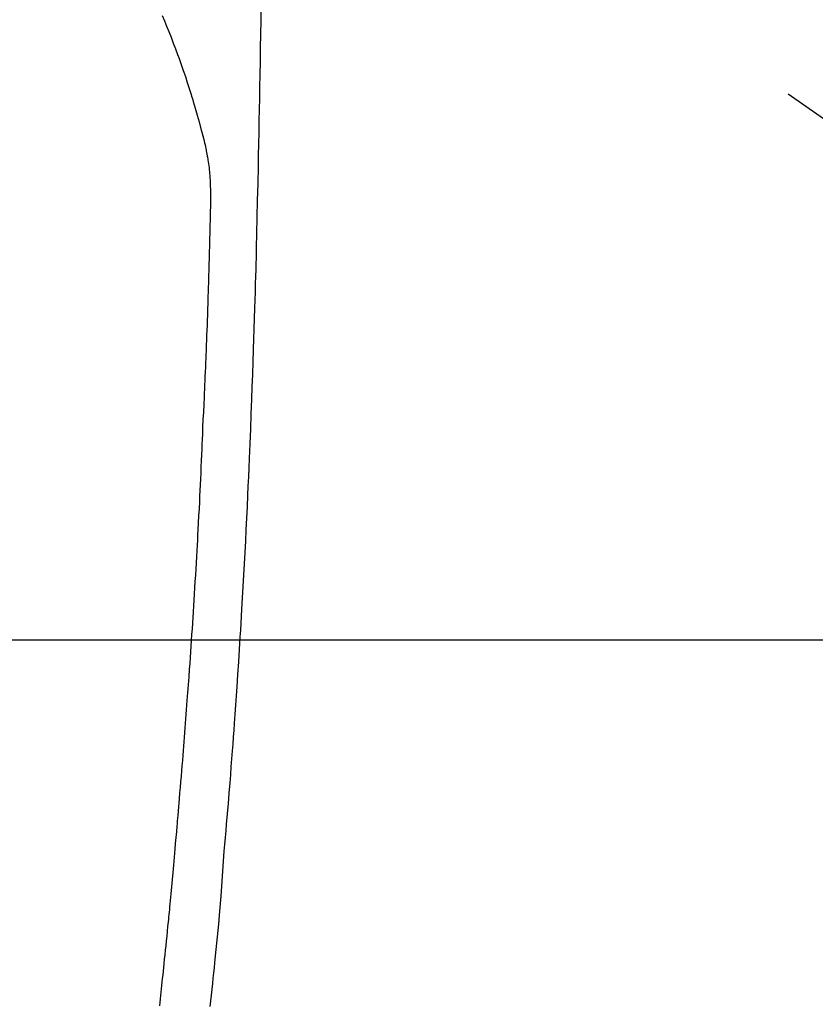
# Model space of a CAD drawing. Extents: x 0 to 26473, y -25 to 8845.
# Drawn here: x 16704 to 16737, y 6870 to 6911 of the extents above; entities that cross this region are included whole.
import ezdxf

# ---------------------------------------------------------------- set-up
doc = ezdxf.new("R2010")
doc.units = 0
doc.header["$LTSCALE"] = 50
doc.header["$MEASUREMENT"] = 0
doc.linetypes.add('CENTER2', pattern=[1.125, 0.75, -0.125, 0.125, -0.125])
doc.layers.get('0').update_dxf_attribs({"linetype": 'CONTINUOUS'})
doc.layers.get('DEFPOINTS').update_dxf_attribs({"color": 146, "linetype": 'CONTINUOUS'})
for name, color, linetype in [('126-甲板', 2, 'CONTINUOUS'), ('150-機器', 8, 'CONTINUOUS'), ('160-文字', 254, 'CONTINUOUS'), ('166-寸法B', 11, 'CONTINUOUS')]:
    doc.layers.add(name, color=color, linetype=linetype)
doc.styles.add('KH001', font='txt')
doc.dimstyles.new('KH1xx030', dxfattribs={"dimscale": 30, "dimtxt": 2, "dimasz": 0.6, "dimexe": 0.3, "dimexo": 1.2, "dimgap": 0.5, "dimtad": 3, "dimdec": 1, "dimdsep": 46, "dimlunit": 6, "dimtxsty": 'KH001', "dimblk": 'DOT', "dimcen": 1, "dimdle": 1, "dimclrd": 256, "dimclre": 256, "dimclrt": 256, "dimadec": 0, "dimazin": 0, "dimtfac": 1, "dimtdec": 1, "dimtix": 1, "dimtmove": 2, "dimatfit": 3, "dimldrblk": 'CLOSEDBLANK', "dimfxl": 1, "dimtolj": 1, "dimtzin": 0, "dimlwd": -1, "dimlwe": -1, "dimarcsym": 0})

# ---------------------------------------------------------------- blocks, each defined once
blk = doc.blocks.new('F402_H')
at = {"layer": '150-機器', "color": 13, "linetype": 'CENTER2'}
blk.add_line((0, 0), (-244.018, -170.863), dxfattribs=at)
at = {"layer": '150-機器', "color": 13, "linetype": 'Continuous'}
for points in [[(-23.958, -28.834), (-23.952, -29.195), (-23.943, -29.768), (-23.933, -30.341), (-23.924, -30.914), (-23.914, -31.486), (-23.905, -31.966), (-23.897, -32.445), (-23.888, -32.925), (-23.879, -33.404), (-23.87, -33.886), (-23.861, -34.367), (-23.851, -34.849), (-23.841, -35.33), (-23.824, -36.034), (-23.806, -36.737), (-23.789, -37.44), (-23.773, -38.144), (-23.77, -38.329), (-23.766, -38.515), (-23.763, -38.7), (-23.759, -38.886), (-23.754, -39.143), (-23.748, -39.401), (-23.741, -39.659), (-23.734, -39.916), (-23.725, -40.253), (-23.715, -40.59), (-23.705, -40.927), (-23.694, -41.265), (-23.681, -41.696), (-23.667, -42.127), (-23.652, -42.559), (-23.638, -42.99), (-23.619, -43.513), (-23.601, -44.037), (-23.582, -44.56), (-23.563, -45.083), (-23.54, -45.706), (-23.517, -46.328), (-23.493, -46.95), (-23.468, -47.572), (-23.452, -47.957), (-23.435, -48.342), (-23.418, -48.728), (-23.4, -49.113), (-23.378, -49.594), (-23.355, -50.076), (-23.332, -50.557), (-23.308, -51.039), (-23.271, -51.752), (-23.232, -52.465), (-23.193, -53.178), (-23.152, -53.891), (-23.135, -54.182), (-23.117, -54.474), (-23.1, -54.765), (-23.082, -55.056), (-23.05, -55.579), (-23.016, -56.101), (-22.982, -56.624), (-22.947, -57.146), (-22.921, -57.53), (-22.895, -57.913), (-22.867, -58.297), (-22.84, -58.68), (-22.819, -58.969), (-22.797, -59.258), (-22.776, -59.547), (-22.754, -59.835), (-22.728, -60.17), (-22.703, -60.505), (-22.677, -60.839), (-22.65, -61.174), (-22.616, -61.606), (-22.581, -62.039), (-22.545, -62.472), (-22.509, -62.904), (-22.484, -63.19), (-22.458, -63.476), (-22.434, -63.761), (-22.41, -64.047), (-22.363, -64.676), (-22.32, -65.304), (-22.277, -65.933), (-22.228, -66.561), (-22.18, -67.099), (-22.127, -67.636), (-22.071, -68.172), (-22.015, -68.709), (-21.992, -68.931), (-21.969, -69.153), (-21.946, -69.376), (-21.922, -69.598), (-21.897, -69.838), (-21.871, -70.078), (-21.846, -70.318), (-21.82, -70.557)], [(-19.818, -28.975), (-19.911, -29.202), (-20.003, -29.429), (-20.093, -29.657), (-20.188, -29.897), (-20.282, -30.137), (-20.374, -30.377), (-20.465, -30.618), (-20.526, -30.785), (-20.587, -30.953), (-20.646, -31.121), (-20.704, -31.289), (-20.789, -31.538), (-20.872, -31.788), (-20.952, -32.039), (-21.031, -32.29), (-21.053, -32.365), (-21.076, -32.439), (-21.098, -32.513), (-21.12, -32.588), (-21.204, -32.873), (-21.286, -33.158), (-21.366, -33.444), (-21.444, -33.731), (-21.484, -33.879), (-21.524, -34.029), (-21.562, -34.178), (-21.598, -34.328), (-21.616, -34.404), (-21.633, -34.479), (-21.65, -34.555), (-21.667, -34.631)], [(-19.712, -70.529), (-19.728, -70.386), (-19.744, -70.243), (-19.759, -70.1), (-19.775, -69.957), (-19.79, -69.815), (-19.805, -69.672), (-19.821, -69.529), (-19.836, -69.386), (-19.852, -69.232), (-19.868, -69.078), (-19.884, -68.924), (-19.901, -68.771), (-19.92, -68.581), (-19.94, -68.391), (-19.96, -68.201), (-19.979, -68.011), (-20, -67.808), (-20.02, -67.606), (-20.041, -67.404), (-20.061, -67.202), (-20.071, -67.104), (-20.081, -67.007), (-20.09, -66.909), (-20.1, -66.812), (-20.111, -66.705), (-20.121, -66.598), (-20.132, -66.491), (-20.142, -66.384), (-20.155, -66.248), (-20.168, -66.111), (-20.18, -65.975), (-20.193, -65.838), (-20.22, -65.537), (-20.248, -65.236), (-20.275, -64.935), (-20.302, -64.634), (-20.317, -64.466), (-20.332, -64.299), (-20.347, -64.132), (-20.361, -63.965), (-20.383, -63.721), (-20.404, -63.476), (-20.426, -63.231), (-20.447, -62.987), (-20.457, -62.876), (-20.467, -62.764), (-20.476, -62.653), (-20.486, -62.542), (-20.501, -62.365), (-20.516, -62.187), (-20.531, -62.009), (-20.546, -61.832), (-20.565, -61.599), (-20.585, -61.366), (-20.604, -61.133), (-20.624, -60.9), (-20.642, -60.679), (-20.66, -60.458), (-20.678, -60.237), (-20.695, -60.016), (-20.711, -59.828), (-20.726, -59.64), (-20.74, -59.453), (-20.755, -59.265), (-20.785, -58.879), (-20.814, -58.493), (-20.843, -58.108), (-20.872, -57.722), (-20.896, -57.392), (-20.92, -57.063), (-20.944, -56.733), (-20.968, -56.403), (-20.985, -56.162), (-21.002, -55.921), (-21.018, -55.679), (-21.035, -55.438), (-21.051, -55.197), (-21.067, -54.957), (-21.083, -54.716), (-21.098, -54.475), (-21.114, -54.235), (-21.13, -53.995), (-21.145, -53.754), (-21.16, -53.514), (-21.177, -53.253), (-21.193, -52.991), (-21.208, -52.73), (-21.224, -52.469), (-21.239, -52.208), (-21.254, -51.947), (-21.269, -51.686), (-21.284, -51.426), (-21.296, -51.209), (-21.308, -50.992), (-21.32, -50.775), (-21.332, -50.558), (-21.347, -50.266), (-21.362, -49.974), (-21.377, -49.682), (-21.392, -49.39), (-21.403, -49.153), (-21.415, -48.915), (-21.426, -48.678), (-21.437, -48.44), (-21.449, -48.182), (-21.46, -47.924), (-21.471, -47.666), (-21.482, -47.407), (-21.491, -47.193), (-21.501, -46.978), (-21.51, -46.763), (-21.518, -46.549), (-21.521, -46.473), (-21.524, -46.398), (-21.527, -46.323), (-21.53, -46.248), (-21.544, -45.935), (-21.56, -45.622), (-21.576, -45.309), (-21.591, -44.996), (-21.599, -44.825), (-21.605, -44.654), (-21.612, -44.483), (-21.619, -44.312), (-21.627, -44.12), (-21.634, -43.928), (-21.642, -43.736), (-21.65, -43.543), (-21.657, -43.378), (-21.663, -43.213), (-21.67, -43.048), (-21.677, -42.882), (-21.682, -42.761), (-21.686, -42.639), (-21.691, -42.518), (-21.696, -42.397), (-21.704, -42.184), (-21.712, -41.972), (-21.719, -41.76), (-21.727, -41.548), (-21.732, -41.401), (-21.737, -41.254), (-21.742, -41.107), (-21.747, -40.96), (-21.752, -40.771), (-21.758, -40.581), (-21.763, -40.391), (-21.769, -40.201), (-21.774, -40.034), (-21.779, -39.866), (-21.784, -39.698), (-21.789, -39.53), (-21.791, -39.435), (-21.794, -39.341), (-21.797, -39.246), (-21.8, -39.151), (-21.803, -39.005), (-21.807, -38.858), (-21.811, -38.712), (-21.814, -38.566), (-21.817, -38.471), (-21.819, -38.376), (-21.822, -38.281), (-21.824, -38.187), (-21.83, -37.984), (-21.835, -37.782), (-21.84, -37.579), (-21.845, -37.377), (-21.85, -37.196), (-21.853, -37.015), (-21.856, -36.835), (-21.857, -36.654), (-21.857, -36.474), (-21.855, -36.294), (-21.85, -36.114), (-21.842, -35.934), (-21.839, -35.874), (-21.836, -35.814), (-21.832, -35.755), (-21.827, -35.695), (-21.821, -35.614), (-21.814, -35.534), (-21.806, -35.453), (-21.797, -35.372), (-21.786, -35.287), (-21.774, -35.201), (-21.761, -35.116), (-21.748, -35.031), (-21.74, -34.989), (-21.733, -34.946), (-21.725, -34.904), (-21.717, -34.862), (-21.709, -34.825), (-21.702, -34.788), (-21.694, -34.751), (-21.686, -34.715), (-21.681, -34.694), (-21.676, -34.673), (-21.671, -34.652), (-21.666, -34.631)]]:
    blk.add_lwpolyline(points, dxfattribs=at)
blk = doc.blocks.new('_Dot')
at = {"color": 0, "linetype": 'ByBlock', "lineweight": -2}
blk.add_line((-0.5, 0), (-1, 0), dxfattribs=at)
at = {"color": 0, "linetype": 'ByBlock', "const_width": 0.5}
blk.add_lwpolyline([(-0.25, 0, 1), (0.25, 0, 1)], format="xyb", close=True, dxfattribs=at)
blk = doc.blocks.new('*D335')
at = {"layer": '166-寸法B', "transparency": 16777216}
for p, q in [((16803.729, 7259.942), (16479.861, 7259.942)), ((16488.861, 7241.942), (16488.861, 6752.942)), ((16786.13, 6734.942), (16479.861, 6734.942))]:
    blk.add_line(p, q, dxfattribs=at)
at = {"layer": 'DEFPOINTS', "color": 0, "transparency": 16777216}
for p in [(16839.729, 7259.942), (16488.861, 6734.942), (16822.13, 6734.942)]:
    blk.add_point(p, dxfattribs=at)
at = {"layer": '166-寸法B', "transparency": 16777216, "xscale": 18, "yscale": 18, "zscale": 18}
for p, rotation in [((16488.861, 7259.942), 90), ((16488.861, 6734.942), 270)]:
    blk.add_blockref('_Dot', p, dxfattribs=dict(at, rotation=rotation))
at = {"layer": '166-寸法B', "transparency": 16777216, "insert": (16439.596, 7126.158), "char_height": 60, "attachment_point": 5, "rotation": 90, "style": 'KH001'}
blk.add_mtext('\\A1;525', dxfattribs=at)
blk = doc.blocks.new('_ClosedBlank')
at = {"color": 0, "linetype": 'ByBlock', "lineweight": -2}
for p, q in [((-1, 0.1667), (0, 0)), ((-1, 0.1667), (-1, -0.1667)), ((0, 0), (-1, -0.1667))]:
    blk.add_line(p, q, dxfattribs=at)

msp = doc.modelspace()

# ---------------------------------------------------------------- linework, layer by layer
at = {"layer": '126-甲板', "linetype": 'Continuous'}
msp.add_lwpolyline([(17029.729, 6884.942), (16349.729, 6884.942, 0.414214), (16339.729, 6874.942), (16339.729, 6459.942, 0.414214), (16349.729, 6449.942), (17029.729, 6449.942, 0.414214), (17039.729, 6459.942), (17039.729, 6874.942, 0.414214)], format="xyb", close=True, dxfattribs=at)

# ---------------------------------------------------------------- block references
at = {"layer": '150-機器', "xscale": -1}
msp.add_blockref('F402_H', (16689.736, 6940.134), dxfattribs=at)

# ---------------------------------------------------------------- dimensions: what is measured, and where the dimension line sits
at = {"layer": '166-寸法B'}
dim = msp.add_linear_dim(base=(16488.861, 6734.942), p1=(16839.729, 7259.942), p2=(16822.13, 6734.942), angle=90, dimstyle='KH1xx030', dxfattribs=at)
dim.commit()
dim.dimension.update_dxf_attribs({"geometry": '*D335', "text_midpoint": (16439.596, 7126.158), "dimtype": 128})

# ---------------------------------------------------------------- leaders
at = {"layer": '160-文字'}
msp.add_leader([(16809.744, 6939.942), (15487.472, 5158.371)], dimstyle='KH1xx030', override={"dimgap": 0.5, "dimtad": 1}, dxfattribs=at)

doc.saveas('drawing.dxf')
